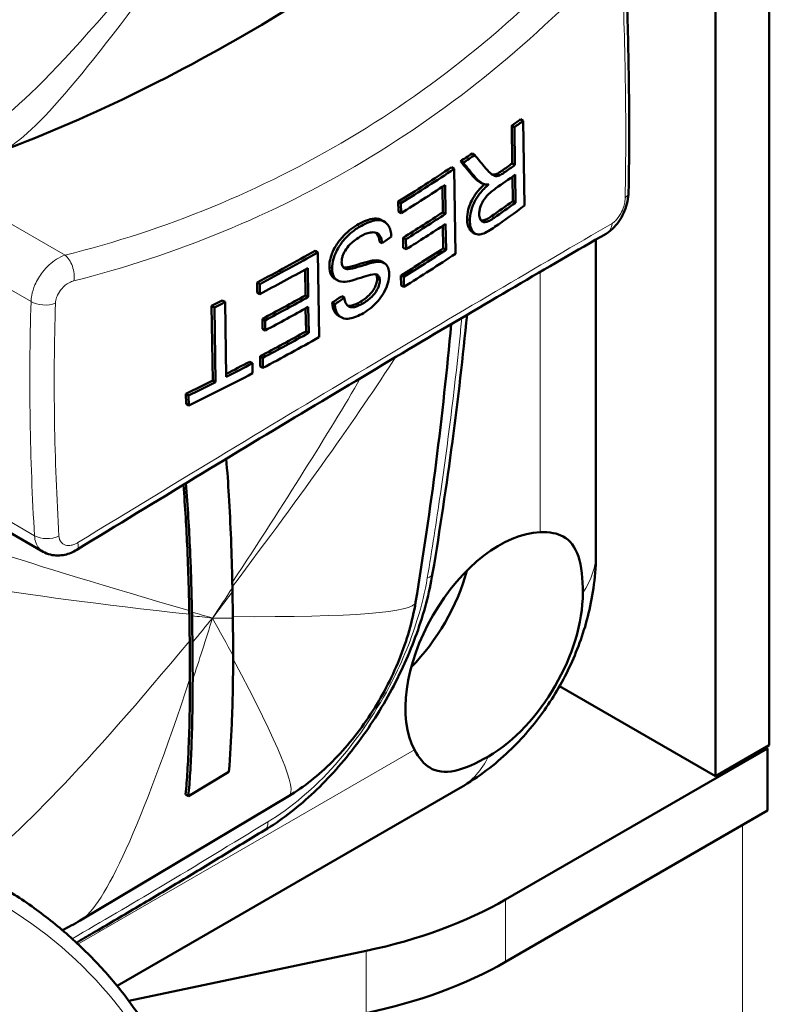
# Model space of a CAD drawing. Units: millimetres. Extents: x 1263 to 3984, y 1336 to 4598.
# Drawn here: x 3589 to 3608, y 2602 to 2628 of the extents above; entities that cross this region are included whole.
import ezdxf

# ---------------------------------------------------------------- set-up
doc = ezdxf.new("R2010")
doc.units = ezdxf.units.MM
doc.header["$LTSCALE"] = 10
doc.layers.add('A1 contornos visíveis', color=7, linetype='Continuous', lineweight=50)
doc.layers.add('B1 arestas tangentes', color=7, linetype='Continuous', lineweight=13)

msp = doc.modelspace()

# ---------------------------------------------------------------- linework, layer by layer
at = {"layer": 'A1 contornos visíveis'}
for p, q in [((3608.214, 2609.054), (3608.214, 2688.196)), ((3606.8, 2608.237), (3606.8, 2687.38)), ((3601.528, 2625.259), (3601.457, 2625.3)), ((3601.472, 2624.311), (3601.457, 2625.3)), ((3601.761, 2625.427), (3601.69, 2625.468)), ((3601.795, 2623.202), (3601.761, 2625.427)), ((3601.528, 2625.259), (3601.543, 2624.27)), ((3600.488, 2624.529), (3600.417, 2624.57)), ((3600.187, 2624.325), (3600.116, 2624.366)), ((3601.543, 2624.27), (3601.472, 2624.311)), ((3599.95, 2624.167), (3599.879, 2624.208)), ((3599.983, 2621.941), (3599.95, 2624.167)), ((3601.141, 2623.993), (3601.07, 2624.034)), ((3601.547, 2624.015), (3601.558, 2623.279)), ((3599.709, 2623.742), (3599.72, 2622.985)), ((3600.671, 2623.794), (3600.601, 2623.835)), ((3601.487, 2623.32), (3601.477, 2623.965)), ((3599.65, 2623.026), (3599.639, 2623.696)), ((3598.552, 2623.268), (3598.481, 2623.308)), ((3598.485, 2623.045), (3598.481, 2623.308)), ((3598.552, 2623.268), (3598.556, 2623.005)), ((3601.558, 2623.279), (3601.487, 2623.32)), ((3598.556, 2623.005), (3598.485, 2623.045)), ((3599.72, 2622.985), (3599.65, 2623.026)), ((3598.117, 2622.784), (3598.046, 2622.825)), ((3599.724, 2622.722), (3599.735, 2622.042)), ((3599.664, 2622.083), (3599.655, 2622.677)), ((3600.501, 2622.467), (3600.43, 2622.508)), ((3598.061, 2622.219), (3597.99, 2622.26)), ((3598.682, 2622.319), (3598.611, 2622.36)), ((3598.615, 2622.097), (3598.611, 2622.36)), ((3598.682, 2622.319), (3598.686, 2622.057)), ((3603.668, 2614.099), (3603.668, 2622.314)), ((3596.37, 2621.975), (3596.299, 2622.016)), ((3596.404, 2619.75), (3596.37, 2621.975)), ((3598.686, 2622.057), (3598.615, 2622.097)), ((3599.735, 2622.042), (3599.664, 2622.083)), ((3598.116, 2621.693), (3598.045, 2621.734)), ((3596.049, 2620.847), (3596.038, 2621.525)), ((3596.108, 2621.563), (3596.119, 2620.807)), ((3597.233, 2621.546), (3597.163, 2621.586)), ((3594.851, 2621.147), (3594.78, 2621.188)), ((3594.784, 2620.925), (3594.78, 2621.188)), ((3596.886, 2621.244), (3596.815, 2621.285)), ((3598.625, 2621.332), (3598.554, 2621.373)), ((3598.558, 2621.11), (3598.554, 2621.373)), ((3598.625, 2621.332), (3598.629, 2621.069)), ((3594.855, 2620.884), (3594.784, 2620.925)), ((3594.851, 2621.147), (3594.855, 2620.884)), ((3598.629, 2621.069), (3598.558, 2621.11)), ((3593.939, 2620.675), (3593.868, 2620.716)), ((3593.969, 2618.713), (3593.939, 2620.675)), ((3596.119, 2620.807), (3596.049, 2620.847)), ((3596.819, 2620.618), (3596.749, 2620.658)), ((3597.069, 2620.784), (3596.999, 2620.825)), ((3593.659, 2620.534), (3593.588, 2620.575)), ((3593.618, 2618.612), (3593.588, 2620.575)), ((3593.659, 2620.534), (3593.689, 2618.571)), ((3596.063, 2619.904), (3596.054, 2620.505)), ((3596.123, 2620.544), (3596.134, 2619.863)), ((3594.99, 2620.193), (3594.919, 2620.234)), ((3594.923, 2619.971), (3594.919, 2620.234)), ((3594.99, 2620.193), (3594.994, 2619.93)), ((3596.984, 2620.273), (3596.914, 2620.314)), ((3594.994, 2619.93), (3594.923, 2619.971)), ((3596.134, 2619.863), (3596.063, 2619.904)), ((3594.658, 2619.067), (3594.587, 2619.108)), ((3594.927, 2619.209), (3594.857, 2619.25)), ((3594.861, 2618.987), (3594.857, 2619.25)), ((3594.927, 2619.209), (3594.931, 2618.946)), ((3594.662, 2618.804), (3594.658, 2619.067)), ((3594.931, 2618.946), (3594.861, 2618.987)), ((3593.689, 2618.571), (3593.618, 2618.612)), ((3592.984, 2618.223), (3592.913, 2618.264)), ((3592.917, 2618.001), (3592.913, 2618.264)), ((3592.984, 2618.223), (3592.988, 2617.96)), ((3592.988, 2617.96), (3592.917, 2618.001)), ((3584.131, 2617.033), (3589.167, 2614.126)), ((3606.8, 2608.237), (3602.712, 2610.597)), ((3608.214, 2609.054), (3606.8, 2608.237)), ((3608.164, 2608.967), (3601.296, 2605.002)), ((3608.164, 2608.967), (3608.114, 2608.996)), ((3608.164, 2607.334), (3608.164, 2608.967)), ((3592.978, 2607.716), (3594.039, 2608.35)), ((3595.618, 2607.723), (3590.14, 2604.45)), ((3600.107, 2607.932), (3591.11, 2602.737)), ((3592.978, 2607.716), (3592.907, 2607.757)), ((3608.164, 2607.334), (3601.296, 2603.369)), ((3591.414, 2602.35), (3597.645, 2603.659))]:
    msp.add_line(p, q, dxfattribs=at)
for centre, major_axis, ratio, start_param, end_param in [((3554.457, 2647.668), (60.993, 0.921), 0.587244, 5.583231, 5.589238), ((3554.457, 2647.668), (-61.093, -0.923), 0.587244, 2.441484, 2.447481), ((3554.457, 2647.668), (60.993, 0.921), 0.587244, 5.54942, 5.556892), ((3554.457, 2647.668), (-61.093, -0.923), 0.587244, 2.407728, 2.415188), ((3554.378, 2652.924), (61.242, -56.608), 0.162534, 0.874052, 0.880036), ((3554.386, 2652.357), (61.134, -56.676), 0.163263, 0.880709, 0.888526), ((3554.386, 2652.357), (-61.234, 56.769), 0.163263, 4.022414, 4.030217), ((3554.472, 2646.679), (60.993, 0.921), 0.587244, 5.576296, 5.583231), ((3554.472, 2646.679), (-61.093, -0.923), 0.587244, 2.43456, 2.441484), ((3554.457, 2647.668), (60.993, 0.921), 0.587244, 5.509869, 5.543569), ((3554.457, 2647.668), (-61.093, -0.923), 0.587244, 2.368242, 2.401887), ((3554.476, 2646.425), (61.093, 0.923), 0.587244, 5.570231, 5.583076), ((3554.461, 2647.405), (61.093, 0.923), 0.587244, 5.509835, 5.537502), ((3554.487, 2645.689), (60.993, 0.921), 0.587244, 5.568917, 5.583231), ((3554.487, 2645.689), (-61.093, -0.923), 0.587244, 2.427193, 2.441484), ((3554.472, 2646.649), (60.993, 0.921), 0.587244, 5.512584, 5.537582), ((3554.472, 2646.649), (-61.093, -0.923), 0.587244, 2.370953, 2.39591), ((3554.49, 2645.443), (61.093, 0.923), 0.587244, 5.569026, 5.589074), ((3554.476, 2646.386), (61.093, 0.923), 0.587244, 5.512546, 5.537502), ((3554.469, 2646.891), (-60.934, -5.953), 0.633097, 2.30427, 2.309897), ((3554.457, 2647.668), (60.993, 0.921), 0.587244, 5.425778, 5.45949), ((3554.457, 2647.668), (-61.093, -0.923), 0.587244, 2.284289, 2.317945), ((3554.487, 2645.706), (60.993, 0.921), 0.587244, 5.5109, 5.537582), ((3554.487, 2645.706), (-61.093, -0.923), 0.587244, 2.369272, 2.39591), ((3554.49, 2645.443), (61.093, 0.923), 0.587244, 5.510864, 5.543479), ((3554.461, 2647.405), (61.093, 0.923), 0.587244, 5.425882, 5.453566), ((3554.457, 2647.668), (60.993, 0.921), 0.587244, 5.400035, 5.406036), ((3554.457, 2647.668), (-61.093, -0.923), 0.587244, 2.258588, 2.264579), ((3554.472, 2646.649), (60.993, 0.921), 0.587244, 5.428498, 5.453508), ((3554.472, 2646.649), (-61.093, -0.923), 0.587244, 2.287004, 2.311973), ((3554.48, 2646.146), (-60.856, -5.493), 0.629533, 2.280301, 2.286006), ((3554.48, 2646.146), (60.956, 5.502), 0.629533, 5.421926, 5.427622), ((3554.476, 2646.386), (61.093, 0.923), 0.587244, 5.428597, 5.453566), ((3554.487, 2645.706), (60.993, 0.921), 0.587244, 5.426811, 5.453508), ((3554.487, 2645.706), (-61.093, -0.923), 0.587244, 2.28532, 2.311973), ((3554.49, 2645.443), (61.093, 0.923), 0.587244, 5.426913, 5.459538), ((3554.487, 2645.706), (60.993, 0.921), 0.587244, 5.407536, 5.420923), ((3554.487, 2645.706), (-61.093, -0.923), 0.587244, 2.264579, 2.279441), ((3554.487, 2645.706), (60.993, 0.921), 0.587244, 5.385052, 5.400035), ((3554.487, 2645.706), (-61.093, -0.923), 0.587244, 2.24363, 2.258588), ((3554.49, 2645.443), (61.093, 0.923), 0.587244, 5.385223, 5.421034), ((3601.143, 2611.445), (-1.75, -3.031), 0.57735, 3.48408, 5.940698), ((3597.961, 2613.282), (1.75, 3.031), 0.57735, 4.282801, 5.141977), ((3600.848, 2611.616), (-1.75, -3.031), 0.57735, 0.785398, 2.356194), ((3594.225, 2609.084), (-10, 0), 0.57735, 1.919862, 2.356194), ((3594.225, 2607.451), (10, 0), 0.57735, 5.061455, 5.497787)]:
    msp.add_ellipse(centre, major_axis=major_axis, ratio=ratio, start_param=start_param, end_param=end_param, dxfattribs=at)
for points, knots in [([(3601.779, 2632.8), (3599.676, 2631.076), (3597.52, 2629.537), (3592.932, 2626.745), (3590.476, 2625.535), (3588.067, 2624.629)], [0, 0, 0, 0, 0.912839, 0.912839, 1.936384, 1.936384, 1.936384, 1.936384]), ([(3604.433, 2629.7), (3604.452, 2629.302), (3604.468, 2628.902), (3604.496, 2628.097), (3604.508, 2627.692), (3604.525, 2626.877), (3604.532, 2626.468), (3604.539, 2625.645), (3604.54, 2625.231), (3604.536, 2624.4), (3604.532, 2623.982), (3604.525, 2623.562)], [0, 0, 0, 0, 0.1509374, 0.1509374, 0.3018747, 0.3018747, 0.4528121, 0.4528121, 0.6037494, 0.6037494, 0.7546868, 0.7546868, 0.7546868, 0.7546868]), ([(3601.141, 2623.993), (3601.091, 2623.974), (3601.047, 2623.974), (3601.003, 2623.984), (3600.989, 2623.99), (3600.935, 2624.019), (3600.871, 2624.068), (3600.734, 2624.231)], [-0.2212985, -0.2212985, -0.2212985, -0.2212985, -0.1507464, -0.1507464, -0.1125513, -0.1125513, 0, 0, 0, 0]), ([(3600.931, 2624.026), (3600.949, 2624.02), (3600.963, 2624.019), (3601.005, 2624.017), (3601.037, 2624.021), (3601.07, 2624.034)], [0.1746778, 0.1746778, 0.1746778, 0.1746778, 0.2552677, 0.2552677, 0.4483671, 0.4483671, 0.4483671, 0.4483671]), ([(3601.07, 2624.034), (3601.086, 2624.042), (3601.106, 2624.054), (3601.148, 2624.08), (3601.176, 2624.099), (3601.201, 2624.117)], [0, 0, 0, 0, 0.0077131, 0.0077131, 0.01970322, 0.01970322, 0.01970322, 0.01970322]), ([(3601.272, 2624.076), (3601.247, 2624.058), (3601.219, 2624.039), (3601.178, 2624.013), (3601.157, 2624.001), (3601.141, 2623.993)], [-0.01970281, -0.01970281, -0.01970281, -0.01970281, -0.00780899, -0.00780899, 0, 0, 0, 0]), ([(3600.288, 2622.848), (3600.287, 2622.927), (3600.296, 2623.012), (3600.347, 2623.207), (3600.386, 2623.289), (3600.446, 2623.411), (3600.49, 2623.478), (3600.602, 2623.624), (3600.673, 2623.699), (3600.744, 2623.764)], [0, 0, 0, 0, 0.0295324, 0.0295324, 0.0635002, 0.0635002, 0.1154752, 0.1154752, 0.1849788, 0.1849788, 0.1849788, 0.1849788]), ([(3600.858, 2623.761), (3600.776, 2623.69), (3600.691, 2623.606), (3600.566, 2623.445), (3600.521, 2623.375), (3600.457, 2623.251), (3600.418, 2623.167), (3600.367, 2622.971), (3600.357, 2622.886), (3600.359, 2622.807)], [-0.1970973, -0.1970973, -0.1970973, -0.1970973, -0.1170082, -0.1170082, -0.0638848, -0.0638848, -0.0294703, -0.0294703, 0, 0, 0, 0]), ([(3600.601, 2623.835), (3600.58, 2623.847), (3600.561, 2623.86), (3600.506, 2623.903), (3600.472, 2623.937), (3600.44, 2623.974)], [0.0088411, 0.0088411, 0.0088411, 0.0088411, 0.02186393, 0.02186393, 0.04760399, 0.04760399, 0.04760399, 0.04760399]), ([(3600.511, 2623.933), (3600.541, 2623.897), (3600.574, 2623.864), (3600.642, 2623.811), (3600.677, 2623.789), (3600.714, 2623.773)], [-0.0476059, -0.0476059, -0.0476059, -0.0476059, -0.02267249, -0.02267249, 0, 0, 0, 0]), ([(3600.714, 2623.773), (3600.732, 2623.765), (3600.754, 2623.761), (3600.801, 2623.757), (3600.83, 2623.758), (3600.858, 2623.761)], [-0.02544401, -0.02544401, -0.02544401, -0.02544401, -0.01417618, -0.01417618, 0, 0, 0, 0]), ([(3600.606, 2622.975), (3600.606, 2623.006), (3600.608, 2623.039), (3600.62, 2623.108), (3600.629, 2623.143), (3600.661, 2623.239), (3600.684, 2623.284), (3600.74, 2623.381), (3600.779, 2623.428), (3600.876, 2623.532), (3600.961, 2623.6), (3601.043, 2623.657)], [-0.07351203, -0.07351203, -0.07351203, -0.07351203, -0.06829481, -0.06829481, -0.06305504, -0.06305504, -0.05418681, -0.05418681, -0.03800654, -0.03800654, 0, 0, 0, 0]), ([(3604.525, 2623.562), (3604.524, 2623.475), (3604.512, 2623.39), (3604.475, 2623.225), (3604.45, 2623.144), (3604.385, 2622.988), (3604.347, 2622.912), (3604.258, 2622.769), (3604.207, 2622.701), (3604.088, 2622.575), (3604.02, 2622.517), (3603.935, 2622.467)], [0, 0, 0, 0, 0.01721113, 0.01721113, 0.03442225, 0.03442225, 0.05163338, 0.05163338, 0.06884451, 0.06884451, 0.08605563, 0.08605563, 0.08605563, 0.08605563]), ([(3600.997, 2622.881), (3600.957, 2622.853), (3600.915, 2622.827), (3600.842, 2622.792), (3600.809, 2622.779), (3600.743, 2622.768), (3600.713, 2622.772), (3600.662, 2622.802), (3600.643, 2622.823), (3600.614, 2622.886), (3600.607, 2622.928), (3600.606, 2622.975)], [-0.08464154, -0.08464154, -0.08464154, -0.08464154, -0.06601906, -0.06601906, -0.05047176, -0.05047176, -0.03307088, -0.03307088, -0.01746073, -0.01746073, 0, 0, 0, 0]), ([(3597.393, 2622.686), (3597.528, 2622.765), (3597.67, 2622.833), (3597.879, 2622.871), (3597.955, 2622.867), (3598.029, 2622.834), (3598.038, 2622.83), (3598.046, 2622.825)], [0, 0, 0, 0, 0.056917, 0.056917, 0.09424961, 0.09424961, 0.09932567, 0.09932567, 0.09932567, 0.09932567]), ([(3598.301, 2622.39), (3598.299, 2622.444), (3598.292, 2622.495), (3598.269, 2622.588), (3598.253, 2622.629), (3598.205, 2622.712), (3598.161, 2622.766), (3598.026, 2622.826), (3597.95, 2622.831), (3597.741, 2622.792), (3597.598, 2622.724), (3597.464, 2622.645)], [-0.1957921, -0.1957921, -0.1957921, -0.1957921, -0.1644582, -0.1644582, -0.1342292, -0.1342292, -0.0942375, -0.0942375, -0.0569104, -0.0569104, 0, 0, 0, 0]), ([(3600.43, 2622.508), (3600.402, 2622.524), (3600.38, 2622.547), (3600.34, 2622.602), (3600.321, 2622.641), (3600.295, 2622.735), (3600.289, 2622.789), (3600.288, 2622.848)], [0.08114256, 0.08114256, 0.08114256, 0.08114256, 0.09651543, 0.09651543, 0.11921855, 0.11921855, 0.14275414, 0.14275414, 0.14275414, 0.14275414]), ([(3600.359, 2622.807), (3600.36, 2622.748), (3600.366, 2622.694), (3600.393, 2622.599), (3600.412, 2622.559), (3600.458, 2622.498), (3600.491, 2622.465), (3600.593, 2622.435), (3600.645, 2622.446), (3600.781, 2622.492), (3600.899, 2622.564), (3601.01, 2622.641)], [-0.1501028, -0.1501028, -0.1501028, -0.1501028, -0.1235137, -0.1235137, -0.0973295, -0.0973295, -0.0749217, -0.0749217, -0.0515557, -0.0515557, 0, 0, 0, 0]), ([(3600.653, 2622.815), (3600.67, 2622.812), (3600.687, 2622.812), (3600.738, 2622.82), (3600.773, 2622.833), (3600.846, 2622.869), (3600.887, 2622.894), (3600.926, 2622.922)], [0.04089321, 0.04089321, 0.04089321, 0.04089321, 0.05026967, 0.05026967, 0.06621459, 0.06621459, 0.08432969, 0.08432969, 0.08432969, 0.08432969]), ([(3603.935, 2622.467), (3603.174, 2622.029), (3602.375, 2621.565), (3600.705, 2620.587), (3599.834, 2620.073), (3598.026, 2619), (3597.091, 2618.441), (3595.163, 2617.283), (3594.171, 2616.684), (3592.143, 2615.453), (3591.106, 2614.821), (3590.051, 2614.174)], [0, 0, 0, 0, 0.39696, 0.39696, 0.79392, 0.79392, 1.19088, 1.19088, 1.587841, 1.587841, 1.984801, 1.984801, 1.984801, 1.984801]), ([(3596.675, 2621.595), (3596.674, 2621.675), (3596.686, 2621.759), (3596.732, 2621.915), (3596.767, 2622.013), (3596.885, 2622.217), (3596.948, 2622.3), (3597.073, 2622.439), (3597.132, 2622.495), (3597.259, 2622.6), (3597.326, 2622.646), (3597.393, 2622.686)], [0, 0, 0, 0, 0.029585, 0.029585, 0.0516603, 0.0516603, 0.0698021, 0.0698021, 0.0847535, 0.0847535, 0.1006596, 0.1006596, 0.1006596, 0.1006596]), ([(3597.464, 2622.645), (3597.397, 2622.605), (3597.331, 2622.56), (3597.205, 2622.456), (3597.145, 2622.4), (3597.032, 2622.274), (3596.964, 2622.19), (3596.838, 2621.973), (3596.803, 2621.875), (3596.757, 2621.718), (3596.745, 2621.634), (3596.746, 2621.554)], [-0.1153916, -0.1153916, -0.1153916, -0.1153916, -0.0932805, -0.0932805, -0.0724728, -0.0724728, -0.0517398, -0.0517398, -0.0295845, -0.0295845, 0, 0, 0, 0]), ([(3597.48, 2622.389), (3597.573, 2622.444), (3597.666, 2622.484), (3597.796, 2622.504), (3597.855, 2622.508), (3597.947, 2622.476), (3597.977, 2622.452), (3598.033, 2622.363), (3598.052, 2622.293), (3598.061, 2622.219)], [-0.1394962, -0.1394962, -0.1394962, -0.1394962, -0.0797661, -0.0797661, -0.0510543, -0.0510543, -0.0294342, -0.0294342, 0, 0, 0, 0]), ([(3597.99, 2622.26), (3597.981, 2622.334), (3597.963, 2622.403), (3597.921, 2622.469), (3597.911, 2622.482), (3597.9, 2622.492)], [0, 0, 0, 0, 0.02944002, 0.02944002, 0.03765401, 0.03765401, 0.03765401, 0.03765401]), ([(3596.997, 2621.725), (3596.997, 2621.748), (3596.999, 2621.773), (3597.007, 2621.824), (3597.014, 2621.85), (3597.034, 2621.914), (3597.054, 2621.962), (3597.124, 2622.079), (3597.17, 2622.134), (3597.274, 2622.242), (3597.359, 2622.317), (3597.48, 2622.389)], [-0.185492, -0.185492, -0.185492, -0.185492, -0.1580932, -0.1580932, -0.1308765, -0.1308765, -0.092408, -0.092408, -0.0510802, -0.0510802, 0, 0, 0, 0]), ([(3597.233, 2621.546), (3597.202, 2621.541), (3597.171, 2621.538), (3597.118, 2621.542), (3597.095, 2621.547), (3597.044, 2621.575), (3597.028, 2621.6), (3597.005, 2621.648), (3596.998, 2621.684), (3596.997, 2621.725)], [-0.03744066, -0.03744066, -0.03744066, -0.03744066, -0.03035336, -0.03035336, -0.02443881, -0.02443881, -0.0151245, -0.0151245, 0, 0, 0, 0]), ([(3597.163, 2621.586), (3597.217, 2621.594), (3597.33, 2621.626), (3597.533, 2621.689), (3597.617, 2621.717), (3597.776, 2621.756), (3597.843, 2621.77), (3597.892, 2621.769)], [0, 0, 0, 0, 0.02448411, 0.02448411, 0.04887207, 0.04887207, 0.06520789, 0.06520789, 0.06520789, 0.06520789]), ([(3597.963, 2621.728), (3597.914, 2621.729), (3597.846, 2621.716), (3597.689, 2621.676), (3597.604, 2621.648), (3597.401, 2621.585), (3597.288, 2621.553), (3597.233, 2621.546)], [-0.06506063, -0.06506063, -0.06506063, -0.06506063, -0.04880821, -0.04880821, -0.02452177, -0.02452177, 0, 0, 0, 0]), ([(3598.243, 2621.411), (3598.242, 2621.472), (3598.233, 2621.527), (3598.199, 2621.611), (3598.175, 2621.652), (3598.087, 2621.716), (3598.027, 2621.729), (3597.963, 2621.728)], [-0.08998372, -0.08998372, -0.08998372, -0.08998372, -0.05710291, -0.05710291, -0.0305363, -0.0305363, 0, 0, 0, 0]), ([(3596.815, 2621.285), (3596.815, 2621.285), (3596.814, 2621.285), (3596.757, 2621.319), (3596.728, 2621.368), (3596.687, 2621.459), (3596.676, 2621.523), (3596.675, 2621.595)], [0.03413779, 0.03413779, 0.03413779, 0.03413779, 0.03446872, 0.03446872, 0.06824801, 0.06824801, 0.11615204, 0.11615204, 0.11615204, 0.11615204]), ([(3596.746, 2621.554), (3596.747, 2621.483), (3596.758, 2621.418), (3596.798, 2621.327), (3596.827, 2621.278), (3596.942, 2621.211), (3597.015, 2621.201), (3597.09, 2621.205)], [-0.1161203, -0.1161203, -0.1161203, -0.1161203, -0.0681923, -0.0681923, -0.034491, -0.034491, 0, 0, 0, 0]), ([(3597.04, 2621.586), (3597.05, 2621.584), (3597.061, 2621.582), (3597.1, 2621.579), (3597.132, 2621.581), (3597.163, 2621.586)], [0.03096436, 0.03096436, 0.03096436, 0.03096436, 0.03452131, 0.03452131, 0.04411778, 0.04411778, 0.04411778, 0.04411778]), ([(3597.57, 2620.385), (3597.637, 2620.425), (3597.703, 2620.471), (3597.848, 2620.592), (3597.907, 2620.654), (3598.004, 2620.764), (3598.059, 2620.837), (3598.16, 2621.018), (3598.191, 2621.108), (3598.233, 2621.256), (3598.244, 2621.336), (3598.243, 2621.411)], [-0.08549639, -0.08549639, -0.08549639, -0.08549639, -0.07663174, -0.07663174, -0.06575127, -0.06575127, -0.04868751, -0.04868751, -0.02786052, -0.02786052, 0, 0, 0, 0]), ([(3597.09, 2621.205), (3597.22, 2621.214), (3597.475, 2621.305), (3597.712, 2621.376), (3597.803, 2621.399), (3597.886, 2621.402), (3597.906, 2621.4), (3597.921, 2621.394)], [-0.08297632, -0.08297632, -0.08297632, -0.08297632, -0.03434428, -0.03434428, -0.00819236, -0.00819236, 0, 0, 0, 0]), ([(3597.485, 2620.679), (3597.561, 2620.724), (3597.644, 2620.782), (3597.778, 2620.912), (3597.813, 2620.962), (3597.862, 2621.042), (3597.887, 2621.091), (3597.912, 2621.165), (3597.918, 2621.189), (3597.927, 2621.237), (3597.928, 2621.26), (3597.928, 2621.282)], [0, 0, 0, 0, 0.0321392, 0.0321392, 0.0600862, 0.0600862, 0.0993204, 0.0993204, 0.118425, 0.118425, 0.1378549, 0.1378549, 0.1378549, 0.1378549]), ([(3597.999, 2621.241), (3597.999, 2621.219), (3597.997, 2621.196), (3597.989, 2621.149), (3597.983, 2621.125), (3597.958, 2621.05), (3597.933, 2621.001), (3597.883, 2620.921), (3597.849, 2620.871), (3597.714, 2620.741), (3597.632, 2620.684), (3597.556, 2620.638)], [-0.1382215, -0.1382215, -0.1382215, -0.1382215, -0.1187025, -0.1187025, -0.0995074, -0.0995074, -0.0601049, -0.0601049, -0.0321223, -0.0321223, 0, 0, 0, 0]), ([(3597.928, 2621.282), (3597.927, 2621.319), (3597.922, 2621.351), (3597.905, 2621.386), (3597.9, 2621.394), (3597.895, 2621.4)], [0, 0, 0, 0, 0.01356796, 0.01356796, 0.01780779, 0.01780779, 0.01780779, 0.01780779]), ([(3597.921, 2621.394), (3597.933, 2621.389), (3597.945, 2621.381), (3597.965, 2621.362), (3597.973, 2621.351), (3597.992, 2621.311), (3597.998, 2621.278), (3597.999, 2621.241)], [-0.02778406, -0.02778406, -0.02778406, -0.02778406, -0.02054929, -0.02054929, -0.01356794, -0.01356794, 0, 0, 0, 0]), ([(3596.914, 2620.314), (3596.868, 2620.34), (3596.834, 2620.379), (3596.772, 2620.489), (3596.753, 2620.568), (3596.749, 2620.658)], [0.08234145, 0.08234145, 0.08234145, 0.08234145, 0.10191817, 0.10191817, 0.12848835, 0.12848835, 0.12848835, 0.12848835]), ([(3597.556, 2620.638), (3597.482, 2620.595), (3597.403, 2620.557), (3597.27, 2620.529), (3597.231, 2620.537), (3597.172, 2620.558), (3597.144, 2620.581), (3597.092, 2620.659), (3597.077, 2620.719), (3597.069, 2620.784)], [-0.07135148, -0.07135148, -0.07135148, -0.07135148, -0.05720099, -0.05720099, -0.04478711, -0.04478711, -0.02557551, -0.02557551, 0, 0, 0, 0]), ([(3597.148, 2620.582), (3597.172, 2620.576), (3597.208, 2620.571), (3597.332, 2620.598), (3597.411, 2620.635), (3597.485, 2620.679)], [0.0465541, 0.0465541, 0.0465541, 0.0465541, 0.05719904, 0.05719904, 0.07133557, 0.07133557, 0.07133557, 0.07133557]), ([(3596.819, 2620.618), (3596.822, 2620.572), (3596.827, 2620.529), (3596.847, 2620.45), (3596.861, 2620.415), (3596.908, 2620.332), (3596.948, 2620.29), (3597.068, 2620.232), (3597.142, 2620.232), (3597.321, 2620.258), (3597.446, 2620.312), (3597.57, 2620.385)], [-0.129238, -0.129238, -0.129238, -0.129238, -0.1156061, -0.1156061, -0.1024047, -0.1024047, -0.0802738, -0.0802738, -0.0522287, -0.0522287, 0, 0, 0, 0]), ([(3600.287, 2620.339), (3600.178, 2619.239), (3600.05, 2618.13), (3599.75, 2615.87), (3599.578, 2614.722), (3599.384, 2613.561)], [3.138479, 3.138479, 3.138479, 3.138479, 3.5206415, 3.5206415, 3.9118239, 3.9118239, 3.9118239, 3.9118239]), ([(3594.133, 2613.176), (3594.133, 2613.177), (3594.133, 2613.178), (3594.133, 2613.19), (3594.133, 2613.202), (3594.131, 2613.263), (3594.13, 2613.312), (3594.125, 2613.542), (3594.12, 2613.724), (3594.109, 2614.088), (3594.103, 2614.271), (3594.082, 2614.832), (3594.063, 2615.218), (3594.022, 2615.909), (3593.999, 2616.234), (3593.971, 2616.562)], [0, 0, 0, 0, 0.0003743, 0.0003743, 0.0047133, 0.0047133, 0.0229457, 0.0229457, 0.0900103, 0.0900103, 0.157291, 0.157291, 0.2962373, 0.2962373, 0.408147, 0.408147, 0.408147, 0.408147]), ([(3593.002, 2612.582), (3593.002, 2612.584), (3593.002, 2612.585), (3593.002, 2612.589), (3593.002, 2612.591), (3593.002, 2612.601), (3593.001, 2612.61), (3593, 2612.651), (3593, 2612.685), (3592.997, 2612.82), (3592.994, 2612.923), (3592.987, 2613.193), (3592.982, 2613.362), (3592.969, 2613.753), (3592.961, 2613.978), (3592.928, 2614.724), (3592.895, 2615.302), (3592.847, 2615.881)], [-0.5270172, -0.5270172, -0.5270172, -0.5270172, -0.526559, -0.526559, -0.5256798, -0.5256798, -0.52262, -0.52262, -0.5102277, -0.5102277, -0.4721782, -0.4721782, -0.4099715, -0.4099715, -0.3276396, -0.3276396, -0.1360681, -0.1360681, -0.1360681, -0.1360681]), ([(3592.911, 2615.92), (3592.963, 2615.316), (3592.997, 2614.71), (3593.031, 2613.94), (3593.04, 2613.715), (3593.053, 2613.323), (3593.058, 2613.154), (3593.065, 2612.883), (3593.067, 2612.781), (3593.07, 2612.645), (3593.071, 2612.611), (3593.072, 2612.569), (3593.072, 2612.561), (3593.072, 2612.551), (3593.072, 2612.548), (3593.073, 2612.545), (3593.073, 2612.543), (3593.073, 2612.542)], [0.1273391, 0.1273391, 0.1273391, 0.1273391, 0.3276351, 0.3276351, 0.4101458, 0.4101458, 0.4724453, 0.4724453, 0.5105532, 0.5105532, 0.5229934, 0.5229934, 0.5260637, 0.5260637, 0.5269458, 0.5269458, 0.5274053, 0.5274053, 0.5274053, 0.5274053]), ([(3602.203, 2614.64), (3602.454, 2614.647), (3602.656, 2614.607), (3602.99, 2614.426), (3603.123, 2614.252), (3603.288, 2613.747), (3603.322, 2613.413), (3603.322, 2613.045)], [0.8551894, 0.8551894, 0.8551894, 0.8551894, 0.9672502, 0.9672502, 1.1025761, 1.1025761, 1.237902, 1.237902, 1.237902, 1.237902]), ([(3590.051, 2614.174), (3590.004, 2614.145), (3589.954, 2614.12), (3589.848, 2614.076), (3589.793, 2614.058), (3589.677, 2614.033), (3589.616, 2614.026), (3589.49, 2614.025), (3589.425, 2614.032), (3589.294, 2614.065), (3589.228, 2614.09), (3589.167, 2614.126)], [0, 0, 0, 0, 0.0099534, 0.0099534, 0.01990681, 0.01990681, 0.02986021, 0.02986021, 0.03981362, 0.03981362, 0.04976702, 0.04976702, 0.04976702, 0.04976702]), ([(3603.668, 2614.099), (3603.668, 2613.517), (3603.592, 2612.997), (3603.359, 2612.032), (3603.199, 2611.587), (3602.811, 2610.746), (3602.582, 2610.35), (3602.048, 2609.593), (3601.743, 2609.233), (3601.024, 2608.548), (3600.611, 2608.223), (3600.107, 2607.932)], [3.141593, 3.141593, 3.141593, 3.141593, 3.455752, 3.455752, 3.769911, 3.769911, 4.08407, 4.08407, 4.39823, 4.39823, 4.712389, 4.712389, 4.712389, 4.712389]), ([(3599.384, 2613.561), (3599.34, 2613.301), (3599.283, 2613.038), (3599.144, 2612.51), (3599.061, 2612.245), (3598.871, 2611.716), (3598.765, 2611.453), (3598.529, 2610.932), (3598.401, 2610.674), (3598.123, 2610.169), (3597.975, 2609.921), (3597.66, 2609.44), (3597.494, 2609.206), (3597.148, 2608.756), (3596.967, 2608.54), (3596.593, 2608.129), (3596.4, 2607.935), (3596.005, 2607.569), (3595.802, 2607.399), (3595.391, 2607.086), (3595.182, 2606.944), (3594.97, 2606.816)], [0, 0, 0, 0, 0.0826432, 0.0826432, 0.1652864, 0.1652864, 0.2479296, 0.2479296, 0.3305728, 0.3305728, 0.413216, 0.413216, 0.4958592, 0.4958592, 0.5785024, 0.5785024, 0.6611456, 0.6611456, 0.7437888, 0.7437888, 0.826432, 0.826432, 0.826432, 0.826432]), ([(3594.135, 2613.078), (3594.135, 2613.093), (3594.134, 2613.11), (3594.134, 2613.141), (3594.133, 2613.16), (3594.133, 2613.176)], [0, 0, 0, 0, 0.00555715, 0.00555715, 0.01136961, 0.01136961, 0.01136961, 0.01136961]), ([(3594.145, 2612.382), (3594.143, 2612.52), (3594.141, 2612.658), (3594.138, 2612.861), (3594.137, 2612.924), (3594.136, 2613.008), (3594.136, 2613.028), (3594.135, 2613.055), (3594.135, 2613.061), (3594.135, 2613.071), (3594.135, 2613.074), (3594.135, 2613.078)], [0, 0, 0, 0, 0.0514734, 0.0514734, 0.07490859, 0.07490859, 0.08250098, 0.08250098, 0.0848537, 0.0848537, 0.08607121, 0.08607121, 0.08607121, 0.08607121]), ([(3598.938, 2612.801), (3598.857, 2612.308), (3598.708, 2611.793), (3598.307, 2610.801), (3598.05, 2610.311), (3597.459, 2609.409), (3597.117, 2608.986), (3596.396, 2608.264), (3596.009, 2607.956), (3595.618, 2607.723)], [0, 0, 0, 0, 0.1641421, 0.1641421, 0.3259834, 0.3259834, 0.4885899, 0.4885899, 0.6492096, 0.6492096, 0.6492096, 0.6492096]), ([(3593.004, 2612.485), (3593.003, 2612.5), (3593.003, 2612.517), (3593.003, 2612.549), (3593.002, 2612.567), (3593.002, 2612.582)], [-0.01134906, -0.01134906, -0.01134906, -0.01134906, -0.0057981, -0.0057981, 0, 0, 0, 0]), ([(3593.014, 2611.789), (3593.011, 2611.982), (3593.008, 2612.172), (3593.005, 2612.402), (3593.004, 2612.439), (3593.004, 2612.479), (3593.004, 2612.482), (3593.004, 2612.485)], [-0.08745052, -0.08745052, -0.08745052, -0.08745052, -0.01503086, -0.01503086, -0.00123362, -0.00123362, 0, 0, 0, 0]), ([(3593.073, 2612.542), (3593.073, 2612.526), (3593.073, 2612.508), (3593.074, 2612.476), (3593.074, 2612.459), (3593.074, 2612.444)], [0, 0, 0, 0, 0.0058553, 0.0058553, 0.01145374, 0.01145374, 0.01145374, 0.01145374]), ([(3593.074, 2612.444), (3593.074, 2612.441), (3593.074, 2612.438), (3593.075, 2612.398), (3593.076, 2612.361), (3593.079, 2612.131), (3593.082, 2611.941), (3593.084, 2611.748)], [0, 0, 0, 0, 0.00123295, 0.00123295, 0.01502233, 0.01502233, 0.08738922, 0.08738922, 0.08738922, 0.08738922]), ([(3594.151, 2611.394), (3594.152, 2611.613), (3594.151, 2611.835), (3594.147, 2612.163), (3594.146, 2612.275), (3594.145, 2612.382)], [0, 0, 0, 0, 0.082031, 0.082031, 0.1227234, 0.1227234, 0.1227234, 0.1227234]), ([(3593.02, 2610.803), (3593.02, 2611.025), (3593.019, 2611.249), (3593.016, 2611.576), (3593.015, 2611.685), (3593.014, 2611.789)], [-0.119422, -0.119422, -0.119422, -0.119422, -0.0385988, -0.0385988, 0, 0, 0, 0]), ([(3593.084, 2611.748), (3593.086, 2611.644), (3593.087, 2611.535), (3593.09, 2611.207), (3593.091, 2610.983), (3593.091, 2610.761)], [0, 0, 0, 0, 0.0386307, 0.0386307, 0.119639, 0.119639, 0.119639, 0.119639]), ([(3594.039, 2608.35), (3594.077, 2608.762), (3594.102, 2609.198), (3594.129, 2609.903), (3594.137, 2610.199), (3594.145, 2610.651), (3594.148, 2610.808), (3594.15, 2611.108), (3594.151, 2611.251), (3594.151, 2611.394)], [0.0496492, 0.0496492, 0.0496492, 0.0496492, 0.2088647, 0.2088647, 0.3205612, 0.3205612, 0.3799359, 0.3799359, 0.4336208, 0.4336208, 0.4336208, 0.4336208]), ([(3592.907, 2607.757), (3592.926, 2607.958), (3592.941, 2608.163), (3592.969, 2608.606), (3592.98, 2608.852), (3593, 2609.382), (3593.008, 2609.672), (3593.017, 2610.239), (3593.019, 2610.521), (3593.02, 2610.803)], [-0.3866008, -0.3866008, -0.3866008, -0.3866008, -0.3082418, -0.3082418, -0.2144148, -0.2144148, -0.105467, -0.105467, 0, 0, 0, 0]), ([(3593.091, 2610.761), (3593.09, 2610.479), (3593.088, 2610.196), (3593.078, 2609.627), (3593.071, 2609.337), (3593.051, 2608.807), (3593.039, 2608.561), (3593.012, 2608.12), (3592.997, 2607.916), (3592.978, 2607.716)], [0, 0, 0, 0, 0.1056343, 0.1056343, 0.2148099, 0.2148099, 0.3083971, 0.3083971, 0.386446, 0.386446, 0.386446, 0.386446]), ([(3600.848, 2608.758), (3600.529, 2608.574), (3600.222, 2608.437), (3599.702, 2608.327), (3599.485, 2608.355), (3599.161, 2608.553), (3599.026, 2608.709), (3598.907, 2608.93)], [1.237902, 1.237902, 1.237902, 1.237902, 1.3732278, 1.3732278, 1.5085537, 1.5085537, 1.6206145, 1.6206145, 1.6206145, 1.6206145]), ([(3594.97, 2606.816), (3594.597, 2606.591), (3594.223, 2606.363), (3593.473, 2605.908), (3593.098, 2605.68), (3592.347, 2605.227), (3591.97, 2605.002), (3591.218, 2604.559), (3590.843, 2604.339), (3590.326, 2604.037), (3590.185, 2603.954), (3590.043, 2603.871)], [0, 0, 0, 0, 0.1590082, 0.1590082, 0.3180165, 0.3180165, 0.4770247, 0.4770247, 0.636033, 0.636033, 0.6961786, 0.6961786, 0.6961786, 0.6961786]), ([(3587.954, 2605.412), (3588.312, 2605.205), (3588.66, 2604.979), (3589.327, 2604.492), (3589.647, 2604.232), (3590.253, 2603.682), (3590.539, 2603.393), (3591.076, 2602.789), (3591.327, 2602.475), (3591.791, 2601.827), (3592.005, 2601.493), (3592.395, 2600.806), (3592.572, 2600.453), (3592.886, 2599.733), (3593.025, 2599.367), (3593.264, 2598.623), (3593.365, 2598.245), (3593.529, 2597.479), (3593.593, 2597.09), (3593.684, 2596.303), (3593.711, 2595.905), (3593.729, 2595.101), (3593.719, 2594.695), (3593.664, 2593.875), (3593.618, 2593.461), (3593.489, 2592.625), (3593.406, 2592.204), (3593.204, 2591.355), (3593.084, 2590.928), (3592.806, 2590.066), (3592.648, 2589.632), (3592.296, 2588.76), (3592.1, 2588.323), (3591.673, 2587.445), (3591.441, 2587.006), (3590.941, 2586.127), (3590.671, 2585.685), (3590.098, 2584.803), (3589.794, 2584.365), (3589.155, 2583.493), (3588.82, 2583.061), (3588.125, 2582.208), (3587.765, 2581.787), (3587.024, 2580.961), (3586.641, 2580.553), (3585.862, 2579.755), (3585.466, 2579.367), (3584.669, 2578.612), (3584.268, 2578.247), (3583.466, 2577.541), (3583.065, 2577.2), (3582.269, 2576.545), (3581.875, 2576.231), (3581.092, 2575.626), (3580.704, 2575.336), (3579.94, 2574.781), (3579.563, 2574.515), (3578.823, 2574.01), (3578.458, 2573.769), (3577.741, 2573.31), (3577.388, 2573.091), (3576.692, 2572.677), (3576.351, 2572.481), (3575.677, 2572.11), (3575.345, 2571.935), (3574.691, 2571.608), (3574.369, 2571.455), (3573.733, 2571.174), (3573.42, 2571.045), (3572.801, 2570.812), (3572.496, 2570.708), (3571.895, 2570.53), (3571.599, 2570.456), (3571.017, 2570.34), (3570.731, 2570.3), (3569.985, 2570.242), (3569.539, 2570.261), (3568.913, 2570.381), (3568.711, 2570.436), (3568.321, 2570.579), (3568.133, 2570.667), (3567.954, 2570.771)], [16.999096, 16.999096, 16.999096, 16.999096, 17.159132, 17.159132, 17.317397, 17.317397, 17.47352, 17.47352, 17.627398, 17.627398, 17.779171, 17.779171, 17.928295, 17.928295, 18.074637, 18.074637, 18.219181, 18.219181, 18.362844, 18.362844, 18.505781, 18.505781, 18.648781, 18.648781, 18.792506, 18.792506, 18.937554, 18.937554, 19.084681, 19.084681, 19.233913, 19.233913, 19.385778, 19.385778, 19.540983, 19.540983, 19.699785, 19.699785, 19.860695, 19.860695, 20.023525, 20.023525, 20.187867, 20.187867, 20.353108, 20.353108, 20.516112, 20.516112, 20.676322, 20.676322, 20.833488, 20.833488, 20.987665, 20.987665, 21.138525, 21.138525, 21.285982, 21.285982, 21.43127, 21.43127, 21.575184, 21.575184, 21.718744, 21.718744, 21.863072, 21.863072, 22.009317, 22.009317, 22.158761, 22.158761, 22.312162, 22.312162, 22.470222, 22.470222, 22.63131, 22.63131, 22.904982, 22.904982, 23.041819, 23.041819, 23.178655, 23.178655, 23.178655, 23.178655])]:
    msp.add_open_spline(points, degree=3, knots=knots, dxfattribs=at)
for points in [[(3597.892, 2621.769), (3597.948, 2621.769), (3598.001, 2621.76), (3598.045, 2621.734)], [(3599.869, 2620.093), (3599.656, 2617.699), (3599.345, 2615.262), (3598.938, 2612.801)], [(3590.14, 2604.45), (3589.985, 2604.358), (3589.827, 2604.275), (3589.67, 2604.202)]]:
    msp.add_open_spline(points, degree=3, dxfattribs=at)
at = {"layer": 'B1 arestas tangentes'}
for p, q in [((3589.744, 2621.903), (3584.746, 2624.788)), ((3601.272, 2624.076), (3601.201, 2624.117)), ((3600.511, 2623.933), (3600.44, 2623.974)), ((3588.851, 2620.686), (3583.952, 2623.514)), ((3600.359, 2622.807), (3600.288, 2622.848)), ((3600.997, 2622.881), (3600.926, 2622.922)), ((3597.464, 2622.645), (3597.393, 2622.686)), ((3597.963, 2621.728), (3597.892, 2621.769)), ((3596.746, 2621.554), (3596.675, 2621.595)), ((3602.203, 2621.464), (3602.203, 2614.64)), ((3597.999, 2621.241), (3597.928, 2621.282)), ((3597.556, 2620.638), (3597.485, 2620.679)), ((3588.944, 2614.544), (3584.005, 2617.395)), ((3598.907, 2608.93), (3590.082, 2603.835)), ((3607.507, 2606.955), (3607.507, 2582.726)), ((3601.296, 2603.369), (3601.296, 2605.002)), ((3597.645, 2603.659), (3597.645, 2602.026))]:
    msp.add_line(p, q, dxfattribs=at)
for centre, major_axis, ratio, start_param, end_param in [((3604.025, 2623.57), (0.5, -0.008), 0.557035, 5.680076, 6.283185), ((3603.685, 2622.901), (0.25, -0.433), 0.747486, 0, 0.802201), ((3589.686, 2621.467), (-0.122, 0.485), 0.562917, 4.070129, 5.67017), ((3589.204, 2620.879), (-0.5, 0.015), 0.56598, 0.802356, 2.200291), ((3589.297, 2614.773), (-0.499, -0.031), 0.607319, 0.748566, 2.146501), ((3589.79, 2614.601), (0.261, -0.426), 0.354196, 0, 0.786245), ((3598.668, 2614.099), (5, 0), 0.57735, 5.909304, 6.283185), ((3598.891, 2613.643), (0.493, -0.083), 0.443489, 5.583257, 6.283185), ((3597.607, 2612.262), (2.5, -4.33), 0.57735, 0, 0.373881), ((3594.712, 2607.244), (0.258, -0.428), 0.56438, 0, 0.774532)]:
    msp.add_ellipse(centre, major_axis=major_axis, ratio=ratio, start_param=start_param, end_param=end_param, dxfattribs=at)
for points in [[(3592.322, 2630.071), (3589.411, 2626.487), (3587.691, 2624.848), (3587.161, 2625.153)], [(3592.566, 2629.821), (3590.295, 2626.634), (3588.795, 2624.903), (3588.067, 2624.629)], [(3594.132, 2613.209), (3596.002, 2615.695), (3597.429, 2617.701), (3598.413, 2619.229)], [(3594.13, 2613.319), (3595.525, 2615.442), (3596.647, 2617.229), (3597.496, 2618.682)], [(3593.002, 2612.582), (3588.638, 2613.848), (3586.116, 2614.677), (3585.436, 2615.069)], [(3593.004, 2612.485), (3588.269, 2613.008), (3585.56, 2613.466), (3584.879, 2613.86)], [(3593.612, 2612.386), (3593.789, 2612.654), (3593.963, 2612.917), (3594.133, 2613.176)], [(3593.612, 2612.386), (3593.79, 2612.62), (3593.964, 2612.851), (3594.135, 2613.078)], [(3594.144, 2612.422), (3597.296, 2612.405), (3598.894, 2612.532), (3598.938, 2612.801)], [(3593.612, 2612.386), (3593.429, 2612.439), (3593.249, 2612.491), (3593.073, 2612.542)], [(3593.612, 2612.386), (3593.43, 2612.405), (3593.251, 2612.425), (3593.074, 2612.444)], [(3593.612, 2612.386), (3593.433, 2612.168), (3593.257, 2611.956), (3593.084, 2611.748)], [(3593.612, 2612.386), (3593.433, 2611.814), (3593.259, 2611.273), (3593.091, 2610.761)], [(3593.612, 2612.386), (3593.794, 2612.384), (3593.972, 2612.383), (3594.145, 2612.382)], [(3593.612, 2612.386), (3593.805, 2612.036), (3593.984, 2611.706), (3594.151, 2611.394)], [(3593.014, 2611.789), (3590.316, 2608.546), (3588.405, 2606.55), (3587.279, 2605.801)], [(3594.151, 2611.305), (3595.355, 2609.052), (3595.844, 2607.858), (3595.618, 2607.723)], [(3593.02, 2610.803), (3591.753, 2606.958), (3590.793, 2604.841), (3590.14, 2604.45)]]:
    msp.add_open_spline(points, degree=3, dxfattribs=at)
for points, knots in [([(3603.512, 2630.127), (3601.642, 2628.095), (3599.524, 2626.356), (3594.889, 2623.587), (3592.375, 2622.56), (3589.744, 2621.903)], [-1.984801, -1.984801, -1.984801, -1.984801, -0.9924, -0.9924, 0, 0, 0, 0]), ([(3589.978, 2621.231), (3592.651, 2621.905), (3595.208, 2622.954), (3599.924, 2625.771), (3602.082, 2627.538), (3603.988, 2629.599)], [0, 0, 0, 0, 0.9924, 0.9924, 1.984801, 1.984801, 1.984801, 1.984801]), ([(3604.342, 2629.512), (3604.39, 2628.522), (3604.422, 2627.518), (3604.453, 2625.482), (3604.452, 2624.45), (3604.434, 2623.406)], [0, 0, 0, 0, 0.3773434, 0.3773434, 0.7546868, 0.7546868, 0.7546868, 0.7546868]), ([(3604.434, 2623.406), (3604.434, 2623.379), (3604.432, 2623.351), (3604.421, 2623.276), (3604.41, 2623.228), (3604.376, 2623.116), (3604.35, 2623.053), (3604.278, 2622.92), (3604.23, 2622.853), (3604.151, 2622.774), (3604.121, 2622.75), (3604.091, 2622.733)], [0, 0, 0, 0, 0.00959957, 0.00959957, 0.02495889, 0.02495889, 0.044926, 0.044926, 0.07088325, 0.07088325, 0.08605563, 0.08605563, 0.08605563, 0.08605563]), ([(3604.091, 2622.733), (3602.171, 2621.624), (3600.006, 2620.349), (3595.29, 2617.532), (3592.741, 2615.991), (3590.081, 2614.365)], [0, 0, 0, 0, 0.9924, 0.9924, 1.984801, 1.984801, 1.984801, 1.984801]), ([(3589.744, 2621.903), (3589.668, 2621.879), (3589.591, 2621.843), (3589.386, 2621.712), (3589.261, 2621.597), (3589.075, 2621.357), (3589.006, 2621.241), (3588.915, 2621.032), (3588.886, 2620.939), (3588.858, 2620.793), (3588.852, 2620.738), (3588.851, 2620.686)], [-0.08605563, -0.08605563, -0.08605563, -0.08605563, -0.07088325, -0.07088325, -0.044926, -0.044926, -0.02495889, -0.02495889, -0.00959957, -0.00959957, 0, 0, 0, 0]), ([(3589.492, 2620.641), (3589.493, 2620.668), (3589.496, 2620.695), (3589.511, 2620.767), (3589.527, 2620.813), (3589.577, 2620.916), (3589.614, 2620.972), (3589.715, 2621.088), (3589.783, 2621.143), (3589.895, 2621.204), (3589.937, 2621.221), (3589.978, 2621.231)], [0, 0, 0, 0, 0.00959957, 0.00959957, 0.02495889, 0.02495889, 0.044926, 0.044926, 0.07088325, 0.07088325, 0.08605563, 0.08605563, 0.08605563, 0.08605563]), ([(3588.851, 2620.686), (3588.82, 2619.643), (3588.812, 2618.609), (3588.843, 2616.561), (3588.882, 2615.547), (3588.944, 2614.544)], [-0.7546868, -0.7546868, -0.7546868, -0.7546868, -0.3773434, -0.3773434, 0, 0, 0, 0]), ([(3589.584, 2614.535), (3589.522, 2615.533), (3589.483, 2616.541), (3589.452, 2618.577), (3589.46, 2619.604), (3589.492, 2620.641)], [0, 0, 0, 0, 0.3773434, 0.3773434, 0.7546868, 0.7546868, 0.7546868, 0.7546868]), ([(3600.15, 2620.259), (3600.13, 2620.05), (3600.108, 2619.84), (3599.949, 2618.314), (3599.783, 2616.984), (3599.482, 2614.912), (3599.368, 2614.177), (3599.244, 2613.439)], [3.1298254, 3.1298254, 3.1298254, 3.1298254, 3.2028082, 3.2028082, 3.6613164, 3.6613164, 3.9118239, 3.9118239, 3.9118239, 3.9118239]), ([(3588.944, 2614.544), (3588.947, 2614.479), (3588.959, 2614.418), (3589.015, 2614.258), (3589.081, 2614.176), (3589.167, 2614.126)], [-0.08605561, -0.08605561, -0.08605561, -0.08605561, -0.07375875, -0.07375875, -0.04976702, -0.04976702, -0.04976702, -0.04976702]), ([(3590.081, 2614.365), (3590.054, 2614.349), (3590.027, 2614.335), (3589.956, 2614.305), (3589.912, 2614.294), (3589.817, 2614.285), (3589.766, 2614.293), (3589.667, 2614.338), (3589.625, 2614.384), (3589.592, 2614.472), (3589.586, 2614.503), (3589.584, 2614.535)], [0, 0, 0, 0, 0.009989, 0.009989, 0.02597139, 0.02597139, 0.0467485, 0.0467485, 0.07375875, 0.07375875, 0.08605561, 0.08605561, 0.08605561, 0.08605561]), ([(3599.244, 2613.439), (3599.184, 2613.081), (3599.096, 2612.713), (3598.799, 2611.753), (3598.55, 2611.156), (3597.85, 2609.841), (3597.363, 2609.138), (3596.275, 2607.919), (3595.672, 2607.406), (3595.066, 2607.04)], [0, 0, 0, 0, 0.1216115, 0.1216115, 0.3161898, 0.3161898, 0.5691416, 0.5691416, 0.826432, 0.826432, 0.826432, 0.826432]), ([(3595.066, 2607.04), (3594.126, 2606.474), (3593.186, 2605.895), (3592.246, 2605.335), (3591.475, 2604.874), (3590.703, 2604.426), (3589.931, 2603.974)], [0, 0, 0, 0, 0.3988293, 0.3988293, 0.3988293, 0.7263065, 0.7263065, 0.7263065, 0.7263065]), ([(3593.577, 2595.037), (3593.584, 2592.027), (3592.505, 2588.789), (3590.661, 2585.781), (3588.89, 2582.89), (3586.436, 2580.19), (3583.797, 2577.868), (3581.329, 2575.697), (3578.735, 2573.87), (3576.439, 2572.569), (3574.032, 2571.205), (3571.985, 2570.438), (3570.422, 2570.424), (3569.145, 2570.412), (3568.174, 2570.899), (3567.467, 2571.916), (3566.835, 2572.825), (3566.414, 2574.16), (3566.19, 2575.867), (3565.896, 2578.111), (3565.94, 2580.998), (3566.328, 2584.141), (3566.741, 2587.485), (3567.535, 2591.059), (3568.775, 2594.341), (3570.037, 2597.683), (3571.792, 2600.72), (3574.029, 2602.878), (3576.02, 2604.799), (3578.389, 2605.999), (3580.823, 2606.344), (3583.692, 2606.751), (3586.583, 2605.997), (3588.874, 2604.366), (3591.041, 2602.823), (3592.644, 2600.489), (3593.27, 2597.765), (3593.471, 2596.891), (3593.574, 2595.975), (3593.577, 2595.037)], [6.178883, 6.178883, 6.178883, 6.178883, 7.274341, 7.274341, 7.274341, 8.32701, 8.32701, 8.32701, 9.311389, 9.311389, 9.311389, 10.343302, 10.343302, 10.343302, 11.186239, 11.186239, 11.186239, 11.939164, 11.939164, 11.939164, 12.928608, 12.928608, 12.928608, 13.981111, 13.981111, 13.981111, 15.052923, 15.052923, 15.052923, 16.007113, 16.007113, 16.007113, 17.13171, 17.13171, 17.13171, 18.195137, 18.195137, 18.195137, 18.536649, 18.536649, 18.536649, 18.536649])]:
    msp.add_open_spline(points, degree=3, knots=knots, dxfattribs=at)

doc.saveas('drawing.dxf')
